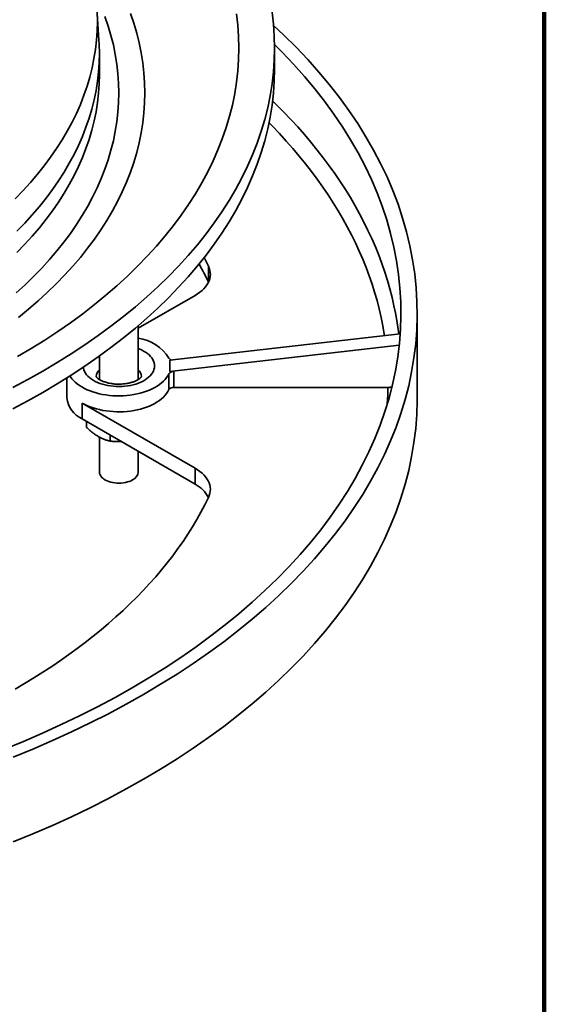
# Model space of a CAD drawing. Units: inches. Extents: x 2 to 101, y 1 to 131.
# Drawn here: x 95 to 101, y 89 to 101 of the extents above; entities that cross this region are included whole.
import ezdxf

# ---------------------------------------------------------------- set-up
doc = ezdxf.new("R2010")
doc.units = ezdxf.units.IN
doc.header["$LTSCALE"] = 12
doc.header["$MEASUREMENT"] = 0

msp = doc.modelspace()

# ---------------------------------------------------------------- linework, layer by layer
at = {"color": 7, "linetype": 'Continuous', "lineweight": 100}
msp.add_line((100.78125, 0.75), (100.78125, 131.25), dxfattribs=at)
at = {"color": 7, "linetype": 'Continuous', "lineweight": 35}
for p, q in [((95.6314414, 100.5191086), (95.6078742, 100.8860477)), ((97.6613333, 100.1829862), (97.6613333, 100.4279485)), ((95.6363337, 100.1217456), (95.6363337, 100.3667079)), ((96.8977512, 97.9060621), (96.8977512, 97.7223407)), ((96.7436416, 97.5689833), (96.0863339, 97.1895277)), ((99.3113337, 96.3860716), (99.3113337, 97.3659205)), ((96.0863337, 96.5976091), (96.0863337, 97.2200952)), ((96.4493338, 96.8184595), (99.115537, 97.1237128)), ((96.4493338, 96.6885698), (99.1041036, 96.9925136)), ((95.6363337, 96.8688884), (95.6363337, 96.5977379)), ((96.4493338, 96.6885698), (96.4493338, 96.8184595)), ((96.4404782, 96.4792638), (96.4404782, 96.6629855)), ((96.4983927, 96.6885698), (96.4493338, 96.6885698)), ((96.4983927, 96.6885698), (96.4983927, 96.5048481)), ((95.261334, 96.6168619), (95.261334, 96.3860716)), ((98.9732292, 96.5048483), (96.4983927, 96.5048481)), ((95.4370697, 96.3248706), (96.7436416, 95.5706027)), ((95.4370697, 96.3248706), (95.4370697, 96.1411492)), ((95.4370697, 96.1411492), (96.7436416, 95.3868813)), ((95.4861311, 96.0433838), (95.4861311, 96.1128265)), ((95.7592496, 95.8843054), (95.7592496, 95.9551585)), ((95.6363337, 95.9321323), (95.6363337, 95.5287034)), ((96.0863337, 95.5287034), (96.0863337, 95.7663369)), ((96.7436416, 95.5706027), (96.7436416, 95.3868813))]:
    msp.add_line(p, q, dxfattribs=at)
at = {"color": 7, "linetype": 'Continuous', "lineweight": 35, "flags": 128}
for points in [[(94.6338789, 96.5025218), (94.809778, 96.5963887), (94.9813608, 96.6928814), (95.1485092, 96.791934), (95.3111091, 96.8934784), (95.4690485, 96.9974453), (95.6222196, 97.1037631), (95.7705167, 97.2123596), (95.9138394, 97.3231594), (96.0520884, 97.4360873), (96.1851696, 97.5510656), (96.3129915, 97.6680155), (96.4354665, 97.7868571), (96.5525106, 97.9075087), (96.6640437, 98.0298877), (96.7699892, 98.1539102), (96.8702745, 98.2794914), (96.9648316, 98.4065447), (97.0535949, 98.5349835), (97.1365035, 98.6647197), (97.2135008, 98.7956644), (97.2845345, 98.9277275), (97.3495551, 99.060819), (97.4085187, 99.1948474), (97.4613845, 99.3297209), (97.5081163, 99.4653471), (97.548682, 99.601633), (97.5830545, 99.7384852), (97.6112089, 99.8758101), (97.6331271, 100.0135133), (97.6487938, 100.1515003), (97.6581982, 100.289677), (97.6613333, 100.4279485), (97.6581982, 100.56622), (97.6487938, 100.7043966), (97.6331271, 100.8423836)], [(94.6613411, 98.6843709), (94.7521802, 98.77801), (94.8387426, 98.8729897), (94.9209677, 98.969245), (94.9988006, 99.0667098), (95.0721874, 99.1653173), (95.1410772, 99.2650002), (95.2054236, 99.3656898), (95.2651822, 99.4673173), (95.320312, 99.5698131), (95.3707752, 99.6731071), (95.4165378, 99.7771278), (95.4575672, 99.8818049), (95.4938365, 99.9870658), (95.5253202, 100.0928387), (95.5519967, 100.1990512), (95.573848, 100.3056304), (95.590859, 100.4125035), (95.6030182, 100.5195968), (95.6103169, 100.6268372), (95.6127501, 100.7341513), (95.6103169, 100.8414653)], [(94.6896794, 96.8612655), (94.8492925, 96.9558526), (95.0045619, 97.0528192), (95.155381, 97.1520991), (95.3016466, 97.2536241), (95.4432587, 97.3573245), (95.5801196, 97.4631296), (95.7121366, 97.5709661), (95.8392181, 97.6807612), (95.9612772, 97.7924388), (96.0782309, 97.9059228), (96.1899985, 98.021135), (96.2965036, 98.1379969), (96.397673, 98.2564282), (96.4934371, 98.3763481), (96.5837311, 98.4976735), (96.6684928, 98.6203222), (96.7476638, 98.7442097), (96.8211902, 98.869251), (96.8890213, 98.9953604), (96.9511106, 99.122452), (97.0074159, 99.2504382), (97.0578988, 99.3792311), (97.1025236, 99.5087431), (97.1412607, 99.6388851), (97.1740835, 99.7695677), (97.2009688, 99.9007015), (97.2218992, 100.0321968), (97.2368595, 100.1639631), (97.2458398, 100.2959106), (97.2488335, 100.4279485), (97.2458398, 100.5599863), (97.2368595, 100.6919339), (97.2218992, 100.8237001)], [(94.6393336, 92.2320304), (94.8685128, 92.3257564), (95.0933928, 92.4228911), (95.3138211, 92.5233689), (95.5296494, 92.6271214), (95.7407309, 92.7340788), (95.9469233, 92.8441687), (96.1480869, 92.9573167), (96.3440864, 93.073446), (96.5347883, 93.1924784), (96.7200641, 93.3143332), (96.8997881, 93.4389282), (97.0738396, 93.5661787), (97.2421001, 93.6959991), (97.4044559, 93.8283015), (97.5607973, 93.9629964), (97.7110193, 94.0999923), (97.8550191, 94.2391972), (97.9926994, 94.3805169), (98.1239683, 94.5238552), (98.2487363, 94.6691156), (98.3669184, 94.8162002), (98.4784357, 94.9650089), (98.5832126, 95.1154412), (98.6811771, 95.2673956), (98.7722644, 95.4207693), (98.8564123, 95.5754585), (98.9335642, 95.7313581), (99.0036672, 95.8883636), (99.0666745, 96.0463683), (99.1225435, 96.2052653), (99.1712356, 96.3649474), (99.212719, 96.5253064), (99.2469655, 96.6862337), (99.2739506, 96.8476206), (99.2936574, 97.0093583), (99.306073, 97.1713372), (99.3111873, 97.3334474), (99.308998, 97.49558), (99.2995065, 97.6576244), (99.2827188, 97.8194719), (99.2586473, 97.9810125), (99.2273065, 98.1421373), (99.1887192, 98.302737), (99.1429104, 98.4627031), (99.0899119, 98.6219275), (99.029759, 98.7803024), (98.9624929, 98.9377208), (98.8881586, 99.0940762), (98.8068065, 99.2492631), (98.7184918, 99.4031759), (98.6232736, 99.5557112), (98.5212174, 99.7067654), (98.4123914, 99.8562367), (98.2968693, 100.0040238), (98.1747297, 100.1500268), (98.0460543, 100.2941467), (97.910931, 100.4362864), (97.7694506, 100.5763496), (97.6502168, 100.6882509)], [(94.681765, 98.3101204), (94.7729057, 98.4040704), (94.8597555, 98.4993654), (94.9422538, 98.5959405), (95.0203454, 98.6937288), (95.0939754, 98.7926641), (95.1630945, 98.8926777), (95.2276543, 98.9937019), (95.2876115, 99.0956671), (95.3429245, 99.1985031), (95.3935555, 99.30214), (95.4394696, 99.4065063), (95.4806357, 99.5115306), (95.5170249, 99.6171413), (95.5486131, 99.7232656), (95.5753785, 99.8298309), (95.5973024, 99.9367641), (95.6143699, 100.0439919), (95.6265692, 100.1514409), (95.6338921, 100.2590375), (95.6363337, 100.3667079), (95.6338921, 100.4743783), (95.6314414, 100.5191086)], [(94.681765, 98.3101204), (94.7729057, 98.4040704), (94.8597555, 98.4993654), (94.9422538, 98.5959405), (95.0203454, 98.6937288), (95.0939754, 98.7926641), (95.1630945, 98.8926777), (95.2276543, 98.9937019), (95.2876115, 99.0956671), (95.3429245, 99.1985031), (95.3935555, 99.30214), (95.4394696, 99.4065063), (95.4806357, 99.5115306), (95.5170249, 99.6171413), (95.5486131, 99.7232656), (95.5753785, 99.8298309), (95.5973024, 99.9367641), (95.6143699, 100.0439919), (95.6265692, 100.1514409), (95.6338921, 100.2590375), (95.6363337, 100.3667079), (95.6338921, 100.4743783), (95.6314414, 100.5191086)], [(94.5331321, 92.3212351), (94.7583027, 92.4133258), (94.9792499, 92.5087649), (95.1958236, 92.6074882), (95.4078775, 92.709429), (95.6152686, 92.8145181), (95.8178569, 92.9226842), (96.0155046, 93.0338549), (96.2080787, 93.1479545), (96.3954483, 93.2649062), (96.5774876, 93.3846306), (96.7540734, 93.5070467), (96.9250857, 93.632072), (97.090409, 93.7596221), (97.249932, 93.8896103), (97.4035467, 94.0219489), (97.5511489, 94.1565485), (97.6926388, 94.2933182), (97.8279215, 94.4321652), (97.9569045, 94.5729959), (98.0795009, 94.7157152), (98.195628, 94.8602261), (98.3052077, 95.0064311), (98.4081656, 95.1542316), (98.5044312, 95.3035275), (98.5939406, 95.4542178), (98.676633, 95.6062006), (98.7524515, 95.7593735), (98.8213467, 95.9136321), (98.8832702, 96.0688732), (98.9381812, 96.2249911), (98.9860425, 96.3818803), (99.0268215, 96.5394347), (99.0604906, 96.6975482), (99.0870267, 96.8561136), (99.1064124, 97.0150233), (99.1186343, 97.1741707), (99.1236845, 97.3334477), (99.1215594, 97.4927465), (99.1122605, 97.6519594), (99.0957939, 97.8109795), (99.0721709, 97.9696978), (99.0414075, 98.1280086), (99.0035236, 98.2858039), (98.9585461, 98.4429773), (98.9065054, 98.5994222), (98.8474355, 98.7550334), (98.781377, 98.9097051), (98.7083751, 99.0633332), (98.6284786, 99.2158135), (98.5417414, 99.3670432), (98.4482224, 99.5169198), (98.3479847, 99.665342), (98.2410961, 99.8122097), (98.1276289, 99.9574231), (98.00766, 100.1008844), (97.88127, 100.2424964), (97.748545, 100.3821635), (97.661047, 100.4697696)], [(94.6338789, 96.2575595), (94.809778, 96.3514265), (94.9813608, 96.4479192), (95.1485092, 96.5469718), (95.3111091, 96.6485162), (95.4690485, 96.752483), (95.6222196, 96.8588009), (95.7705167, 96.9673973), (95.9138394, 97.0781971), (96.0520884, 97.1911251), (96.1851696, 97.3061033), (96.3129915, 97.4230533), (96.4354665, 97.5418949), (96.5525106, 97.6625464), (96.6640437, 97.7849254), (96.7699892, 97.908948), (96.8702745, 98.0345291), (96.9648316, 98.1615825), (97.0535949, 98.2900212), (97.1365035, 98.4197575), (97.2135008, 98.5507022), (97.2845345, 98.6827653), (97.3495551, 98.8158567), (97.4085187, 98.9498852), (97.4613845, 99.0847586), (97.5081163, 99.2203849), (97.548682, 99.3566708), (97.5830545, 99.4935229), (97.6112089, 99.6308478), (97.6331271, 99.7685511), (97.6487938, 99.9065381), (97.6581982, 100.0447147), (97.6613333, 100.1829862)], [(94.681765, 98.0651581), (94.7729057, 98.1591082), (94.8597555, 98.2544032), (94.9422538, 98.3509783), (95.0203454, 98.4487666), (95.0939754, 98.5477018), (95.1630945, 98.6477154), (95.2276543, 98.7487397), (95.2876115, 98.8507048), (95.3429245, 98.9535409), (95.3935555, 99.0571777), (95.4394696, 99.161544), (95.4806357, 99.2665684), (95.5170249, 99.372179), (95.5486131, 99.4783033), (95.5753785, 99.5848686), (95.5973024, 99.6918019), (95.6143699, 99.7990297), (95.6265692, 99.9064786), (95.6338921, 100.0140753), (95.6363337, 100.1217456)], [(96.8480593, 98.0059526), (96.8548035, 97.9928415), (96.8977512, 97.9060621)], [(96.8977512, 97.9060621), (96.9075371, 97.8823768), (96.9144169, 97.8583534), (96.9183558, 97.83411), (96.9193347, 97.8097671), (96.9173487, 97.7854443), (96.9124071, 97.7612623), (96.9045349, 97.7373402), (96.8937713, 97.7137971), (96.8801685, 97.6907481), (96.8637947, 97.6683079), (96.8447303, 97.6465876), (96.8230699, 97.6256941), (96.7989197, 97.6057303), (96.7723998, 97.5867955), (96.7436416, 97.5689833)], [(95.295397, 96.6384685), (95.3024463, 96.6275064), (95.3184921, 96.6059697), (95.3370246, 96.585109), (95.3579595, 96.5650197), (95.3812001, 96.5457942), (95.4066403, 96.5275201), (95.4341638, 96.5102813), (95.4636441, 96.494157), (95.4949466, 96.4792208), (95.5279274, 96.4655412), (95.5624355, 96.4531809), (95.598313, 96.4421965), (95.6353956, 96.4326383), (95.6735132, 96.4245501), (95.7124913, 96.417969), (95.752151, 96.4129252), (95.7923114, 96.4094416), (95.8327878, 96.4075343), (95.8733948, 96.4072121), (95.9139467, 96.4084764), (95.9542575, 96.4113212), (95.9941426, 96.4157338), (96.0334193, 96.4216939), (96.0719075, 96.4291742), (96.1094312, 96.4381404), (96.1458182, 96.4485513), (96.180902, 96.4603591), (96.2145215, 96.4735103), (96.2465234, 96.4879441), (96.2767603, 96.5035946), (96.3050942, 96.5203899), (96.3313951, 96.5382534), (96.3555425, 96.5571029), (96.3774259, 96.5768524), (96.3969448, 96.5974112), (96.4140101, 96.6186849), (96.4285435, 96.6405765), (96.4404782, 96.6629855)], [(96.4404782, 96.4792638), (96.4285866, 96.4569274), (96.4141136, 96.4351049), (96.3971248, 96.4138951), (96.377697, 96.3933949), (96.3559193, 96.3736976), (96.3318907, 96.3548928), (96.3057204, 96.3370662), (96.2775277, 96.3202986), (96.2474406, 96.3046666), (96.215596, 96.2902413), (96.1821395, 96.2770883), (96.1472225, 96.2652675), (96.1110047, 96.2548328), (96.0736505, 96.2458314), (96.0353298, 96.2383044), (95.9962174, 96.2322862), (95.9564909, 96.2278042), (95.9163314, 96.2248786), (95.8759217, 96.2235228), (95.8354453, 96.223743), (95.7950871, 96.225538), (95.7550301, 96.2289001), (95.7154572, 96.2338136), (95.6765481, 96.2402561), (95.6384798, 96.2481986), (95.601426, 96.2576048), (95.5655552, 96.2684318), (95.5310304, 96.2806302), (95.498009, 96.2941447), (95.4666411, 96.3089141), (95.4370697, 96.3248706)], [(94.6393336, 91.2521815), (94.8685128, 91.3459075), (95.0933928, 91.4430422), (95.3138211, 91.54352), (95.5296494, 91.6472725), (95.7407309, 91.7542299), (95.9469233, 91.8643198), (96.1480869, 91.9774679), (96.3440864, 92.0935971), (96.5347883, 92.2126295), (96.7200641, 92.3344843), (96.8997881, 92.4590793), (97.0738396, 92.5863298), (97.2421001, 92.7161503), (97.4044559, 92.8484526), (97.5607973, 92.9831475), (97.7110193, 93.1201435), (97.8550191, 93.2593483), (97.9926994, 93.400668), (98.1239683, 93.5440063), (98.2487363, 93.6892667), (98.3669184, 93.8363513), (98.4784357, 93.98516), (98.5832126, 94.1355923), (98.6811771, 94.2875467), (98.7722644, 94.4409204), (98.8564123, 94.5956096), (98.9335642, 94.7515092), (99.0036672, 94.9085147), (99.0666745, 95.0665194), (99.1225435, 95.2254164), (99.1712356, 95.3850985), (99.212719, 95.5454575), (99.2469655, 95.7063848), (99.2739506, 95.8677717), (99.2936574, 96.0295095), (99.306073, 96.1914883), (99.3111873, 96.3535985), (99.3113337, 96.3860716)], [(96.0204327, 95.4368575), (96.0019652, 95.4273111), (95.9817902, 95.4189956), (95.9601532, 95.4120117), (95.9373165, 95.4064443), (95.9135574, 95.4023609), (95.8891646, 95.3998112), (95.864434, 95.3988261), (95.8396656, 95.3994175), (95.8151603, 95.4015781), (95.7912157, 95.405282), (95.7681219, 95.4104841), (95.7461598, 95.4171211), (95.7255955, 95.4251127), (95.706679, 95.4343617), (95.6896401, 95.4447558), (95.6746851, 95.4561689), (95.6619955, 95.4684626), (95.6517259, 95.4814874), (95.6440006, 95.4950856), (95.6389133, 95.5090917), (95.6365261, 95.5233357), (95.6363337, 95.5287034)], [(96.7436416, 95.5706027), (96.7723998, 95.5527905), (96.7989197, 95.5338557), (96.8230699, 95.5138919), (96.8447303, 95.4929984), (96.8637947, 95.471278), (96.8801685, 95.4488378), (96.8937713, 95.4257889), (96.9045349, 95.4022457), (96.9124071, 95.3783237), (96.9173487, 95.3541416), (96.9193347, 95.3298189), (96.9183558, 95.305476), (96.9144169, 95.2812325), (96.9075371, 95.2572092), (96.8977512, 95.2335238)], [(96.8977512, 95.2335238), (96.8552316, 95.1475813), (96.8100694, 95.0620891), (96.7622791, 94.9770748), (96.7118756, 94.8925646), (96.6588749, 94.8085856), (96.603294, 94.7251645), (96.5451508, 94.6423274), (96.4844628, 94.5601007), (96.4212498, 94.4785106), (96.3555319, 94.3975828), (96.2873294, 94.3173431), (96.2166645, 94.2378165), (96.1435595, 94.1590285), (96.0680369, 94.0810042), (95.9901216, 94.0037677), (95.9098373, 93.9273442), (95.8272102, 93.8517573), (95.742266, 93.7770313), (95.6550314, 93.7031901), (95.5655349, 93.6302564), (95.4738041, 93.5582538), (95.3798685, 93.4872048), (95.2837578, 93.417132), (95.1855021, 93.3480577), (95.0851323, 93.280004), (94.982681, 93.2129919), (94.8781799, 93.1470431), (94.7716626, 93.0821782), (94.6631627, 93.0184178)]]:
    msp.add_lwpolyline(points, dxfattribs=at)
at = {"color": 8, "linetype": 'Continuous', "lineweight": 35, "flags": 128}
for points in [[(94.6749128, 97.598907), (94.7775787, 97.6928405), (94.8759499, 97.7882932), (94.9699591, 97.8851999), (95.059542, 97.983494), (95.1446366, 98.0831082), (95.2251857, 98.1839739), (95.3011328, 98.2860228), (95.3724269, 98.3891841), (95.4390188, 98.4933873), (95.5008627, 98.5985612), (95.5579167, 98.7046335), (95.6101406, 98.811532), (95.6574998, 98.9191827), (95.6999612, 99.0275124), (95.7374959, 99.1364465), (95.7700785, 99.2459105), (95.7976858, 99.3558293), (95.8202995, 99.4661278), (95.8379044, 99.5767301), (95.8504877, 99.6875607), (95.8580413, 99.7985433), (95.8605596, 99.9096021), (95.8580413, 100.0206609), (95.8504877, 100.1316435), (95.8379044, 100.2424741), (95.8202995, 100.3530764), (95.7976858, 100.4633749), (95.7700785, 100.5732937), (95.7374959, 100.6827577), (95.6999612, 100.7916918)], [(94.7006247, 97.3142135), (94.8162157, 97.4086334), (94.9274858, 97.5047677), (95.0343585, 97.6025505), (95.1367607, 97.7019148), (95.2346222, 97.8027926), (95.3278758, 97.9051145), (95.416458, 98.0088106), (95.5003075, 98.1138099), (95.5793672, 98.2200402), (95.6535827, 98.3274289), (95.7229032, 98.4359023), (95.7872814, 98.545386), (95.8466731, 98.6558051), (95.9010378, 98.7670838), (95.9503371, 98.8791461), (95.9945391, 98.9919148), (96.0336117, 99.1053127), (96.0675291, 99.2192625), (96.0962682, 99.3336857), (96.1198085, 99.4485038), (96.1381345, 99.5636387), (96.1512333, 99.6790108), (96.1590965, 99.7945414), (96.1617181, 99.9101511), (96.1590965, 100.0257609), (96.1512333, 100.1412914), (96.1381345, 100.2566635), (96.1198085, 100.3717984), (96.0962682, 100.4866166), (96.0675291, 100.6010398), (96.0336117, 100.7149895), (95.9945391, 100.8283875)], [(97.6393817, 99.8173104), (97.6814534, 99.7759886), (97.766533, 99.690085), (97.8491981, 99.6033992), (97.9294266, 99.5159538), (98.0071983, 99.427772), (98.0824934, 99.3388767), (98.155291, 99.2492908), (98.2255728, 99.1590376), (98.2933203, 99.068141), (98.3585161, 98.9766249), (98.4211425, 98.8845126), (98.4811835, 98.7918282), (98.5386246, 98.6985965), (98.5934486, 98.6048409), (98.6456431, 98.5105866), (98.6951934, 98.415858), (98.7420876, 98.3206799), (98.7863122, 98.2250767), (98.8278564, 98.1290736), (98.8667092, 98.032696), (98.9028603, 97.9359682), (98.9363011, 97.8389164), (98.9670216, 97.7415653), (98.9950148, 97.6439403), (99.0202725, 97.5460673), (99.0427889, 97.4479716), (99.0625579, 97.3496785), (99.0795746, 97.2512138), (99.0938335, 97.1526037), (99.0977348, 97.1216747)], [(98.9330126, 97.1028152), (98.9301184, 97.121349), (98.9133426, 97.2183418), (98.8938579, 97.315165), (98.871669, 97.4117945), (98.8467817, 97.5082048), (98.8192022, 97.6043708), (98.7889388, 97.700267), (98.7559978, 97.7958688), (98.7203889, 97.8911514), (98.6821212, 97.98609), (98.6412038, 98.0806594), (98.5976485, 98.1748353), (98.5514666, 98.2685935), (98.502669, 98.3619088), (98.4512694, 98.4547577), (98.3972808, 98.5471154), (98.3407176, 98.6389581), (98.2815942, 98.7302621), (98.219926, 98.8210033), (98.1557293, 98.9111582), (98.0890207, 99.0007033), (98.0198177, 99.0896153), (97.9481378, 99.1778708), (97.8740006, 99.2654471), (97.7974244, 99.3523215), (97.71843, 99.4384711), (97.6370373, 99.5238734), (97.598193, 99.5635125)], [(96.0863339, 96.9531021), (96.0948609, 96.9498107), (96.1217995, 96.9381691), (96.1470047, 96.9252987), (96.1703091, 96.911285), (96.1915571, 96.8962215), (96.2106075, 96.8802081), (96.2273335, 96.8633517), (96.2416241, 96.8457644), (96.2533838, 96.8275632), (96.2625343, 96.8088691), (96.2690151, 96.7898068), (96.2727829, 96.7705028), (96.2738124, 96.7510857), (96.272097, 96.7316849), (96.2676479, 96.7124294), (96.2604951, 96.6934473), (96.2506857, 96.674865), (96.2382853, 96.6568059), (96.2233763, 96.6393905), (96.2060582, 96.6227346), (96.1864457, 96.606949), (96.16467, 96.5921387), (96.1408756, 96.5784025), (96.1152203, 96.5658315), (96.0878761, 96.5545095), (96.059024, 96.5445119), (96.0288565, 96.5359051), (95.9975739, 96.5287467), (95.9653848, 96.5230837), (95.9325033, 96.5189545), (95.8991481, 96.5163861), (95.8655413, 96.5153958), (95.8319064, 96.5159902), (95.7984674, 96.5181654), (95.7654467, 96.5219065), (95.7330642, 96.5271891), (95.7015353, 96.5339777), (95.6710698, 96.5422275), (95.6418705, 96.5518832), (95.6141317, 96.5628809), (95.5880382, 96.5751471), (95.5637631, 96.5886005), (95.5414685, 96.6031511), (95.5213025, 96.6187024), (95.5033992, 96.6351511), (95.4878781, 96.6523872), (95.474842, 96.6702964), (95.4643781, 96.6887594), (95.456556, 96.7076534), (95.4514276, 96.7268524), (95.4495636, 96.7393564)]]:
    msp.add_lwpolyline(points, dxfattribs=at)
at = {"color": 7, "linetype": 'Continuous', "lineweight": 35}
for centre, radius, start, end in [((93.6021721, 96.1450258), 3.653596, 25.57649576, 29.28174604), ((96.010976, 96.5716018), 0.5086225, 32.38780189, 81.47967593), ((96.4832317, 96.8712401), 0.0506705, 212.46108953, 260.0249449), ((96.4918044, 96.6251417), 0.0637693, 84.06992787, 143.59795157), ((96.4918044, 96.44142), 0.0637693, 84.06992787, 143.59795157), ((95.5595752, 96.4145566), 0.2995984, 185.45576694, 245.86430168), ((95.9758365, 95.5384215), 0.1109237, 293.70604274, 354.97387362), ((96.5747906, 95.0624634), 0.3657289, 27.93918701, 62.50420421)]:
    msp.add_arc(centre, radius, start, end, dxfattribs=at)
at = {"color": 8, "linetype": 'Continuous', "lineweight": 35}
for centre, radius, start, end in [((95.7087983, 96.626241), 0.1100668, 131.17560922, 177.52838302), ((96.0127532, 96.6257077), 0.1112039, 2.69946931, 48.57236426), ((95.4781623, 96.570052), 3.495675, 355.67126733, 358.93121742)]:
    msp.add_arc(centre, radius, start, end, dxfattribs=at)
at = {"color": 7, "linetype": 'Continuous', "lineweight": 35}
for points, knots in [([(82.6932388, 100.7493526), (82.7109656, 100.7391752), (82.7623453, 100.7096769), (82.8486804, 100.6616378), (82.9527688, 100.6055901), (83.0585189, 100.5506116), (83.1658685, 100.4967006), (83.2747962, 100.4438787), (83.3852646, 100.3921577), (83.4972435, 100.341554), (83.6106975, 100.2920808), (83.7255957, 100.2437539), (83.8419014, 100.1965855), (83.9595819, 100.1505893), (84.0786015, 100.1057793), (84.1989258, 100.0621675), (84.320518, 100.0197662), (84.4433435, 99.978588), (84.5673653, 99.9386442), (84.6925473, 99.899946), (84.8188522, 99.862505), (84.9462431, 99.8263317), (85.0746819, 99.7914356), (85.2041318, 99.7578284), (85.3345534, 99.7255172), (85.4659095, 99.6945137), (85.5981608, 99.6648253), (85.7312678, 99.6364596), (85.8651931, 99.609428), (85.9998954, 99.5837338), (86.1353367, 99.5593887), (86.271476, 99.536396), (86.4082737, 99.5147644), (86.5456895, 99.4944994), (86.6836832, 99.4756071), (86.8222138, 99.4580918), (86.9612412, 99.4419607), (87.1007238, 99.4272154), (87.2406212, 99.4138631), (87.3808923, 99.4019061), (87.5214955, 99.3913476), (87.6623894, 99.3821912), (87.8035329, 99.3744394), (87.9448844, 99.3680942), (88.0864025, 99.3631584), (88.2280452, 99.3596313), (88.3697713, 99.3575163), (88.511539, 99.3568121), (88.6533064, 99.3575202), (88.7950321, 99.3596396), (88.9366743, 99.3631702), (89.0781914, 99.3681107), (89.2195416, 99.3744603), (89.3606838, 99.3822152), (89.5015761, 99.3913763), (89.6421775, 99.401938), (89.7824463, 99.4138991), (89.9223414, 99.4272557), (90.0618214, 99.442004), (90.2008458, 99.4581396), (90.3393735, 99.4756579), (90.4773639, 99.4945542), (90.6147763, 99.5148228), (90.7515703, 99.5364581), (90.8877056, 99.5594536), (91.0231427, 99.5838028), (91.1578409, 99.6094999), (91.2917616, 99.6365351), (91.4248647, 99.6649032), (91.5571113, 99.6945949), (91.6884627, 99.7256015), (91.8188795, 99.7579154), (91.9483243, 99.7915261), (92.0767587, 99.8264244), (92.2041446, 99.8626007), (92.3304444, 99.9000447), (92.4556219, 99.9387449), (92.5796391, 99.9786912), (92.7024601, 100.0198725), (92.8240478, 100.0622763), (92.9443679, 100.1058908), (93.0633833, 100.1507036), (93.1810597, 100.1967028), (93.2973625, 100.2438736), (93.412257, 100.292204), (93.5257087, 100.3416802), (93.6376854, 100.3922872), (93.7481525, 100.4440122), (93.857078, 100.4968388), (93.964429, 100.5507533), (94.0701738, 100.6057398), (94.1742814, 100.6617827), (94.2767201, 100.7188659), (94.3774599, 100.7769732), (94.4764698, 100.836089), (94.5737207, 100.8961945), (94.6691832, 100.9572746), (94.762829, 101.0193095), (94.8546287, 101.082284), (94.9445555, 101.1461772), (95.0325821, 101.2109725), (95.1186806, 101.2766507), (95.2028255, 101.3431924), (95.2849914, 101.4105778), (95.365153, 101.478788), (95.4432845, 101.5478027), (95.5193641, 101.617601), (95.5933653, 101.688163), (95.6652678, 101.7594671), (95.7350488, 101.8314913), (95.8026853, 101.9042154), (95.8681568, 101.9776165), (95.9314442, 102.0516718), (95.992527, 102.1263593), (96.0513849, 102.201656), (96.1080021, 102.2775383), (96.1623594, 102.3539827), (96.2144398, 102.4309653), (96.2642293, 102.508462), (96.3117106, 102.5864487), (96.3568708, 102.6649007), (96.3996965, 102.7437932), (96.4401736, 102.8231014), (96.4782934, 102.9028003), (96.5140416, 102.9828651), (96.547411, 103.0632703), (96.5783904, 103.1439915), (96.6069738, 103.2250028), (96.6331527, 103.3062801), (96.6569208, 103.3877985), (96.6782716, 103.4695328), (96.6972017, 103.551459), (96.7137069, 103.6335527), (96.7277795, 103.7157894), (96.7394332, 103.7981453), (96.7486025, 103.8805983), (96.7554301, 103.9619457), (96.757931, 104.0158279), (96.7591542, 104.0421793)], [0, 0, 0, 0, 0.0038938697, 0.01128606515, 0.01867809484, 0.02606993883, 0.03346156962, 0.04085297647, 0.04824412388, 0.05563501352, 0.06302562329, 0.0704159557, 0.07780599405, 0.08519573461, 0.09258517688, 0.09997432052, 0.1073631583, 0.11475170013, 0.12213993821, 0.12952789995, 0.13691556541, 0.14430295832, 0.15169006155, 0.15907691393, 0.16646349414, 0.17384984682, 0.18123592204, 0.18862178346, 0.19600741138, 0.20339284023, 0.2107780541, 0.21816308451, 0.22554793088, 0.23293258918, 0.24031710602, 0.24770146692, 0.2550856856, 0.26246976744, 0.26985374843, 0.27723761762, 0.28462142291, 0.29200510089, 0.29938871438, 0.30677229997, 0.31415581427, 0.32153928587, 0.3289227523, 0.33630619264, 0.3436896361, 0.35107307335, 0.35845654703, 0.36584004511, 0.37322356929, 0.38060715129, 0.38799080389, 0.39537453846, 0.4027583579, 0.41014226578, 0.41752628059, 0.42491041803, 0.43229469328, 0.43967911101, 0.44706369531, 0.45444842351, 0.46183334184, 0.46921844979, 0.47660374617, 0.48398926405, 0.49137500364, 0.49876096427, 0.50614719151, 0.51353363521, 0.52092035697, 0.52830735655, 0.53569462199, 0.54308216592, 0.55047002273, 0.55785817012, 0.56524661789, 0.57263538482, 0.58002446317, 0.58741386363, 0.59480357704, 0.60219361386, 0.60958397575, 0.61697464866, 0.62436563851, 0.63175693247, 0.63914852436, 0.64654040137, 0.6539325475, 0.66132494826, 0.66871758102, 0.67611042137, 0.68350344007, 0.69089660605, 0.69828987789, 0.70568321582, 0.71307655831, 0.72046984683, 0.72786300647, 0.7352559839, 0.74264868978, 0.75004104219, 0.75743295471, 0.76482431303, 0.77221502178, 0.77960497476, 0.78699401566, 0.79438203109, 0.80176888299, 0.80915442142, 0.81653848234, 0.82392092165, 0.83130157649, 0.83868025934, 0.84605682553, 0.85343111307, 0.86080293335, 0.86817214413, 0.87553860749, 0.88290220136, 0.89026277166, 0.89762024271, 0.90497452613, 0.91232559088, 0.91967340871, 0.92701793932, 0.93435929396, 0.94169752809, 0.94903274248, 0.95636510479, 0.96369478869, 0.9710220405, 0.97834713526, 0.98567034187, 0.99299198622, 1, 1, 1, 1]), ([(96.1240824, 96.6333849), (96.1240907, 96.6334214), (96.1241444, 96.633657), (96.1238105, 96.6325995), (96.122332, 96.6298665), (96.1192514, 96.6254068), (96.1141922, 96.6195728), (96.1071827, 96.6128581), (96.0981317, 96.605527), (96.0869966, 96.5978187), (96.0737842, 96.5899686), (96.0585486, 96.5821954), (96.0413752, 96.5746981), (96.0223871, 96.5676636), (96.0017451, 96.5612573), (95.9796381, 96.5556275), (95.9562802, 96.5509004), (95.9319057, 96.5471784), (95.906764, 96.5445434), (95.8811159, 96.5430519), (95.8552295, 96.5427376), (95.8293804, 96.5436106), (95.8038466, 96.5456575), (95.7789029, 96.5488386), (95.7548141, 96.5530906), (95.7318338, 96.5583256), (95.7102023, 96.5644302), (95.6901406, 96.5712658), (95.6718461, 96.5786679), (95.655486, 96.5864472), (95.6411896, 96.5943891), (95.6290411, 96.6022601), (95.6190738, 96.6098079), (95.6112609, 96.616766), (95.605516, 96.6228553), (95.6016633, 96.6278243), (95.5994686, 96.6313681), (95.5986128, 96.6333054), (95.5986169, 96.6333201), (95.5986186, 96.6333264)], [0, 0, 0, 0, 0.0055665173, 0.0358850392, 0.0636447884, 0.0927456942, 0.1202087764, 0.1468939275, 0.1733080377, 0.1997327523, 0.2262950152, 0.2531091735, 0.2802321157, 0.3076815526, 0.3354496514, 0.3635111624, 0.391830538, 0.4203653058, 0.4490695003, 0.4778942412, 0.506790755, 0.53570969, 0.5645892203, 0.5933764951, 0.62202279, 0.6504816978, 0.6787100571, 0.7066683454, 0.7343261937, 0.7616654254, 0.7886872819, 0.815421419, 0.841936583, 0.8683581873, 0.894854348, 0.9216571361, 0.9491728232, 0.9780227149, 1, 1, 1, 1]), ([(98.9732292, 96.5048483), (98.981567, 96.5051122), (98.9972663, 96.5056091), (99.0123069, 96.5092877), (99.0193596, 96.5110126)], [0, 0, 0, 0, 0.5310941731, 1, 1, 1, 1]), ([(95.7592496, 95.8843054), (95.7474498, 95.8874479), (95.7238535, 95.893732), (95.6875178, 95.9068697), (95.6504962, 95.9236067), (95.6148164, 95.9434331), (95.581064, 95.9655718), (95.5492096, 95.9892063), (95.5174998, 96.0151284), (95.496588, 96.0339647), (95.4861311, 96.0433838)], [0, 0, 0, 0, 0.1323050833, 0.264572469, 0.3997991731, 0.5350018114, 0.6501926329, 0.7654014411, 0.8826894835, 1, 1, 1, 1]), ([(95.8861058, 95.8819261), (95.8727918, 95.8812787), (95.8446931, 95.8799123), (95.8023482, 95.8809055), (95.7736168, 95.883172), (95.7592496, 95.8843054)], [0, 0, 0, 0, 0.3104485524, 0.6551907809, 1, 1, 1, 1])]:
    msp.add_open_spline(points, degree=3, knots=knots, dxfattribs=at)

doc.saveas('drawing.dxf')
